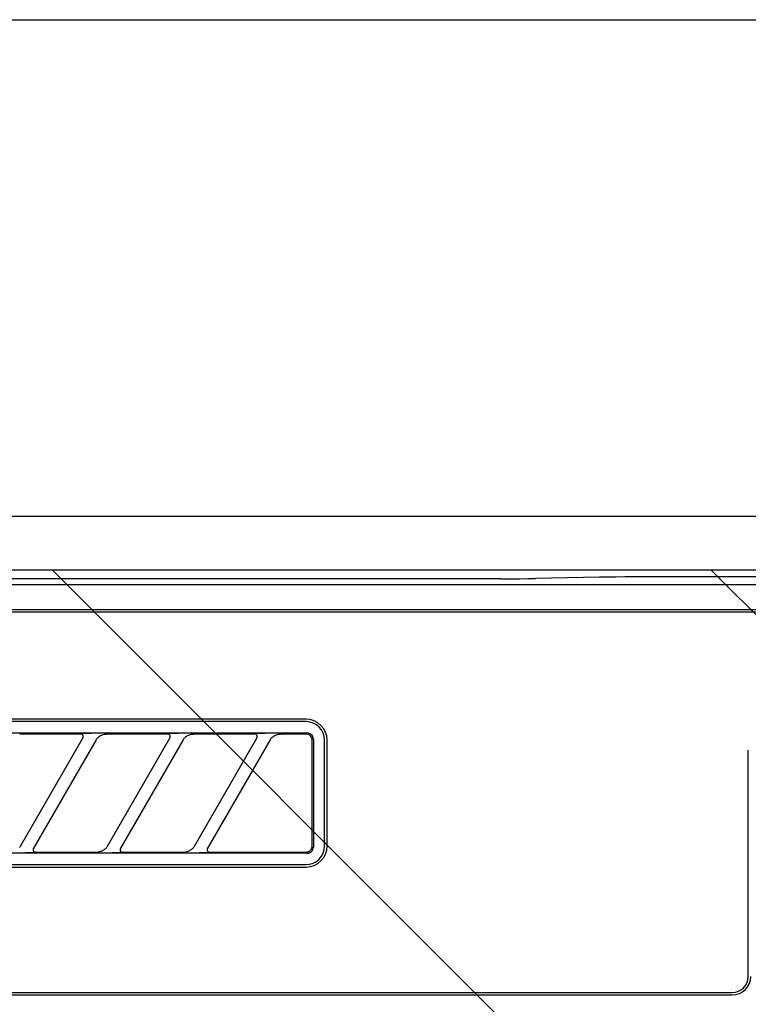
# Model space of a CAD drawing. Extents: x 84007 to 110129, y 210 to 8610.
# Drawn here: x 100149 to 100208, y 2844 to 2923 of the extents above; entities that cross this region are included whole.
import ezdxf

# ---------------------------------------------------------------- set-up
doc = ezdxf.new("R2010")
doc.units = 0
doc.header["$LTSCALE"] = 50
doc.header["$MEASUREMENT"] = 0
for name, color, linetype in [('120-キャビネット（外）', 7, 'CONTINUOUS'), ('126-甲板', 2, 'CONTINUOUS'), ('150-機器', 8, 'CONTINUOUS'), ('180-補助', 161, 'CONTINUOUS')]:
    doc.layers.add(name, color=color, linetype=linetype)

msp = doc.modelspace()

# ---------------------------------------------------------------- hatches: boundary and pattern name
at = {"layer": '180-補助'}
h = msp.add_hatch(dxfattribs=at)
h.set_pattern_fill('ANSI31', color=13, scale=300, style=0)
h.set_pattern_definition([(135, (343739.336, 39517.31), (26.5165043, 26.5165043), [])])
h.paths.add_polyline_path([(101547.204, 2878.732), (99259.204, 2878.732), (99259.204, 2788.732), (101547.204, 2788.732)])

# ---------------------------------------------------------------- linework, layer by layer
at = {"layer": '120-キャビネット（外）', "color": 6}
msp.add_lwpolyline([(100478.204, 2883.049), (100028.204, 2883.049), (100028.204, 2428.049), (100478.204, 2428.049)], close=True, dxfattribs=at)
at = {"layer": '126-甲板'}
msp.add_lwpolyline([(99256.204, 2923.049), (101550.204, 2923.049), (101550.204, 2883.049), (99256.204, 2883.049)], close=True, dxfattribs=at)
at = {"layer": '150-機器', "color": 13, "linetype": 'Continuous'}
for p, q in [((100187.6, 2878.049), (100030.757, 2878.049)), ((100187.6, 2878.049), (100188.384, 2878.05)), ((100188.384, 2878.05), (100189.13, 2878.055)), ((100189.13, 2878.055), (100189.819, 2878.062)), ((100189.819, 2878.062), (100190.428, 2878.072)), ((100195.585, 2878.173), (100190.428, 2878.072)), ((100196.194, 2878.183), (100195.585, 2878.173)), ((100196.883, 2878.19), (100196.194, 2878.183)), ((100197.629, 2878.195), (100196.883, 2878.19)), ((100198.413, 2878.196), (100197.629, 2878.195)), ((100308.1, 2878.196), (100198.413, 2878.196)), ((100475.263, 2877.555), (100031.25, 2877.555)), ((100471.757, 2875.549), (100034.757, 2875.549)), ((100471.757, 2875.349), (100034.757, 2875.349)), ((100171.957, 2866.749), (100090.257, 2866.749)), ((100171.957, 2866.549), (100090.257, 2866.549)), ((100090.16, 2865.645), (100172.053, 2865.645)), ((100153.833, 2865.549), (100148.911, 2865.549)), ((100148.968, 2856.522), (100154.021, 2865.275)), ((100155.06, 2865.075), (100150.007, 2856.322)), ((100153.85, 2865.547), (100153.833, 2865.549)), ((100153.913, 2865.579), (100153.848, 2865.575)), ((100153.866, 2865.545), (100153.85, 2865.547)), ((100153.883, 2865.542), (100153.866, 2865.545)), ((100153.899, 2865.537), (100153.883, 2865.542)), ((100153.915, 2865.531), (100153.899, 2865.537)), ((100154.087, 2865.583), (100153.913, 2865.579)), ((100153.93, 2865.524), (100153.915, 2865.531)), ((100153.944, 2865.515), (100153.93, 2865.524)), ((100153.958, 2865.505), (100153.944, 2865.515)), ((100153.97, 2865.494), (100153.958, 2865.505)), ((100153.982, 2865.481), (100153.97, 2865.494)), ((100153.993, 2865.468), (100153.982, 2865.481)), ((100154.002, 2865.455), (100153.993, 2865.468)), ((100154.019, 2865.421), (100154.002, 2865.455)), ((100154.006, 2865.248), (100154.008, 2865.253)), ((100154.008, 2865.253), (100154.012, 2865.26)), ((100154.012, 2865.26), (100154.016, 2865.268)), ((100154.016, 2865.268), (100154.02, 2865.279)), ((100154.028, 2865.392), (100154.019, 2865.421)), ((100154.02, 2865.279), (100154.024, 2865.29)), ((100154.024, 2865.29), (100154.028, 2865.301)), ((100154.031, 2865.376), (100154.028, 2865.392)), ((100154.028, 2865.301), (100154.03, 2865.314)), ((100154.03, 2865.314), (100154.032, 2865.328)), ((100154.033, 2865.359), (100154.031, 2865.376)), ((100154.032, 2865.328), (100154.033, 2865.343)), ((100154.033, 2865.343), (100154.033, 2865.359)), ((100154.343, 2865.586), (100154.087, 2865.583)), ((100154.656, 2865.587), (100154.343, 2865.586)), ((100154.658, 2865.587), (100154.656, 2865.587)), ((100154.66, 2865.587), (100154.658, 2865.587)), ((100154.661, 2865.587), (100154.66, 2865.587)), ((100154.663, 2865.587), (100154.661, 2865.587)), ((100155.045, 2865.048), (100155.054, 2865.063)), ((100155.054, 2865.063), (100155.071, 2865.09)), ((100155.071, 2865.09), (100155.095, 2865.126)), ((100155.095, 2865.126), (100155.124, 2865.167)), ((100155.124, 2865.167), (100155.158, 2865.21)), ((100155.158, 2865.21), (100155.198, 2865.253)), ((100155.198, 2865.253), (100155.244, 2865.297)), ((100155.244, 2865.297), (100155.297, 2865.341)), ((100155.297, 2865.341), (100155.359, 2865.385)), ((100155.359, 2865.385), (100155.428, 2865.426)), ((100155.428, 2865.426), (100155.502, 2865.462)), ((100155.502, 2865.462), (100155.58, 2865.492)), ((100155.58, 2865.492), (100155.661, 2865.514)), ((100155.661, 2865.514), (100155.743, 2865.529)), ((100155.743, 2865.529), (100155.827, 2865.54)), ((100155.827, 2865.54), (100155.911, 2865.549)), ((100160.833, 2865.549), (100155.911, 2865.549)), ((100155.968, 2856.522), (100161.021, 2865.275)), ((100162.06, 2865.075), (100157.007, 2856.322)), ((100160.85, 2865.547), (100160.833, 2865.549)), ((100160.913, 2865.579), (100160.848, 2865.575)), ((100160.866, 2865.545), (100160.85, 2865.547)), ((100160.883, 2865.542), (100160.866, 2865.545)), ((100160.899, 2865.537), (100160.883, 2865.542)), ((100160.915, 2865.531), (100160.899, 2865.537)), ((100161.087, 2865.583), (100160.913, 2865.579)), ((100160.93, 2865.524), (100160.915, 2865.531)), ((100160.944, 2865.515), (100160.93, 2865.524)), ((100160.958, 2865.505), (100160.944, 2865.515)), ((100160.97, 2865.494), (100160.958, 2865.505)), ((100160.982, 2865.481), (100160.97, 2865.494)), ((100160.993, 2865.468), (100160.982, 2865.481)), ((100161.002, 2865.455), (100160.993, 2865.468)), ((100161.019, 2865.421), (100161.002, 2865.455)), ((100161.006, 2865.248), (100161.008, 2865.253)), ((100161.008, 2865.253), (100161.012, 2865.26)), ((100161.012, 2865.26), (100161.016, 2865.268)), ((100161.016, 2865.268), (100161.02, 2865.279)), ((100161.028, 2865.392), (100161.019, 2865.421)), ((100161.02, 2865.279), (100161.024, 2865.29)), ((100161.024, 2865.29), (100161.028, 2865.301)), ((100161.031, 2865.376), (100161.028, 2865.392)), ((100161.028, 2865.301), (100161.03, 2865.314)), ((100161.03, 2865.314), (100161.032, 2865.328)), ((100161.033, 2865.359), (100161.031, 2865.376)), ((100161.032, 2865.328), (100161.033, 2865.343)), ((100161.033, 2865.343), (100161.033, 2865.359)), ((100161.343, 2865.586), (100161.087, 2865.583)), ((100161.656, 2865.587), (100161.343, 2865.586)), ((100161.658, 2865.587), (100161.656, 2865.587)), ((100161.66, 2865.587), (100161.658, 2865.587)), ((100161.661, 2865.587), (100161.66, 2865.587)), ((100161.663, 2865.587), (100161.661, 2865.587)), ((100162.045, 2865.048), (100162.054, 2865.063)), ((100162.054, 2865.063), (100162.071, 2865.09)), ((100162.071, 2865.09), (100162.095, 2865.126)), ((100162.095, 2865.126), (100162.124, 2865.167)), ((100162.124, 2865.167), (100162.158, 2865.21)), ((100162.158, 2865.21), (100162.198, 2865.253)), ((100162.198, 2865.253), (100162.244, 2865.297)), ((100162.244, 2865.297), (100162.297, 2865.341)), ((100162.297, 2865.341), (100162.359, 2865.385)), ((100162.359, 2865.385), (100162.428, 2865.426)), ((100162.428, 2865.426), (100162.502, 2865.462)), ((100162.502, 2865.462), (100162.58, 2865.492)), ((100162.58, 2865.492), (100162.661, 2865.514)), ((100162.661, 2865.514), (100162.743, 2865.529)), ((100162.743, 2865.529), (100162.827, 2865.54)), ((100162.827, 2865.54), (100162.911, 2865.549)), ((100167.833, 2865.549), (100162.911, 2865.549)), ((100162.968, 2856.522), (100168.021, 2865.275)), ((100169.06, 2865.075), (100164.007, 2856.322)), ((100167.85, 2865.547), (100167.833, 2865.549)), ((100167.913, 2865.579), (100167.848, 2865.575)), ((100167.866, 2865.545), (100167.85, 2865.547)), ((100167.883, 2865.542), (100167.866, 2865.545)), ((100167.899, 2865.537), (100167.883, 2865.542)), ((100167.915, 2865.531), (100167.899, 2865.537)), ((100168.087, 2865.583), (100167.913, 2865.579)), ((100167.93, 2865.524), (100167.915, 2865.531)), ((100167.944, 2865.515), (100167.93, 2865.524)), ((100167.958, 2865.505), (100167.944, 2865.515)), ((100167.97, 2865.494), (100167.958, 2865.505)), ((100167.982, 2865.481), (100167.97, 2865.494)), ((100167.993, 2865.468), (100167.982, 2865.481)), ((100168.002, 2865.455), (100167.993, 2865.468)), ((100168.019, 2865.421), (100168.002, 2865.455)), ((100168.006, 2865.248), (100168.008, 2865.253)), ((100168.008, 2865.253), (100168.012, 2865.26)), ((100168.012, 2865.26), (100168.016, 2865.268)), ((100168.016, 2865.268), (100168.02, 2865.279)), ((100168.028, 2865.392), (100168.019, 2865.421)), ((100168.02, 2865.279), (100168.024, 2865.29)), ((100168.024, 2865.29), (100168.028, 2865.301)), ((100168.031, 2865.376), (100168.028, 2865.392)), ((100168.028, 2865.301), (100168.03, 2865.314)), ((100168.03, 2865.314), (100168.032, 2865.328)), ((100168.033, 2865.359), (100168.031, 2865.376)), ((100168.032, 2865.328), (100168.033, 2865.343)), ((100168.033, 2865.343), (100168.033, 2865.359)), ((100168.343, 2865.586), (100168.087, 2865.583)), ((100168.656, 2865.587), (100168.343, 2865.586)), ((100168.658, 2865.587), (100168.656, 2865.587)), ((100168.66, 2865.587), (100168.658, 2865.587)), ((100168.661, 2865.587), (100168.66, 2865.587)), ((100168.663, 2865.587), (100168.661, 2865.587)), ((100169.045, 2865.048), (100169.054, 2865.063)), ((100169.054, 2865.063), (100169.071, 2865.09)), ((100169.071, 2865.09), (100169.094, 2865.125)), ((100169.094, 2865.125), (100169.124, 2865.166)), ((100169.124, 2865.166), (100169.158, 2865.209)), ((100169.158, 2865.209), (100169.197, 2865.252)), ((100169.197, 2865.252), (100169.242, 2865.296)), ((100169.242, 2865.296), (100169.295, 2865.34)), ((100169.295, 2865.34), (100169.357, 2865.384)), ((100169.357, 2865.384), (100169.425, 2865.425)), ((100169.425, 2865.425), (100169.5, 2865.461)), ((100169.5, 2865.461), (100169.578, 2865.491)), ((100169.578, 2865.491), (100169.659, 2865.513)), ((100169.659, 2865.513), (100169.742, 2865.529)), ((100169.742, 2865.529), (100169.826, 2865.54)), ((100169.826, 2865.54), (100169.911, 2865.549)), ((100171.957, 2865.549), (100169.911, 2865.549)), ((100172.055, 2865.539), (100171.957, 2865.549)), ((100172.151, 2865.635), (100172.053, 2865.645)), ((100172.148, 2865.51), (100172.055, 2865.539)), ((100172.234, 2865.465), (100172.148, 2865.51)), ((100172.244, 2865.606), (100172.151, 2865.635)), ((100172.31, 2865.402), (100172.234, 2865.465)), ((100172.33, 2865.561), (100172.244, 2865.606)), ((100172.373, 2865.326), (100172.31, 2865.402)), ((100172.406, 2865.498), (100172.33, 2865.561)), ((100172.418, 2865.24), (100172.373, 2865.326)), ((100172.469, 2865.422), (100172.406, 2865.498)), ((100172.447, 2865.147), (100172.418, 2865.24)), ((100172.457, 2865.049), (100172.447, 2865.147)), ((100172.457, 2856.747), (100172.457, 2865.049)), ((100172.514, 2865.336), (100172.469, 2865.422)), ((100172.543, 2865.243), (100172.514, 2865.336)), ((100172.553, 2865.145), (100172.543, 2865.243)), ((100172.553, 2865.145), (100172.553, 2856.452)), ((100173.457, 2856.549), (100173.457, 2865.049)), ((100173.657, 2856.549), (100173.657, 2865.049)), ((100207.557, 2846.049), (100207.557, 2864.249)), ((100148.926, 2856.459), (100148.9, 2856.424)), ((100148.948, 2856.492), (100148.926, 2856.459)), ((100148.966, 2856.52), (100148.948, 2856.492)), ((100148.978, 2856.54), (100148.966, 2856.52)), ((100148.983, 2856.548), (100148.978, 2856.54)), ((100150.023, 2856.35), (100149.997, 2856.274)), ((100149.997, 2856.274), (100150.002, 2856.197)), ((100150.002, 2856.197), (100150.036, 2856.128)), ((100155.641, 2856.195), (100155.582, 2856.162)), ((100155.698, 2856.232), (100155.641, 2856.195)), ((100155.749, 2856.271), (100155.698, 2856.232)), ((100155.796, 2856.31), (100155.749, 2856.271)), ((100155.836, 2856.349), (100155.796, 2856.31)), ((100155.87, 2856.387), (100155.836, 2856.349)), ((100155.9, 2856.424), (100155.87, 2856.387)), ((100155.926, 2856.459), (100155.9, 2856.424)), ((100155.948, 2856.492), (100155.926, 2856.459)), ((100155.966, 2856.52), (100155.948, 2856.492)), ((100155.978, 2856.54), (100155.966, 2856.52)), ((100155.983, 2856.548), (100155.978, 2856.54)), ((100157.023, 2856.35), (100156.997, 2856.274)), ((100156.997, 2856.274), (100157.002, 2856.197)), ((100157.002, 2856.197), (100157.036, 2856.128)), ((100162.641, 2856.195), (100162.582, 2856.162)), ((100162.698, 2856.232), (100162.641, 2856.195)), ((100162.749, 2856.271), (100162.698, 2856.232)), ((100162.796, 2856.31), (100162.749, 2856.271)), ((100162.836, 2856.349), (100162.796, 2856.31)), ((100162.87, 2856.387), (100162.836, 2856.349)), ((100162.9, 2856.424), (100162.87, 2856.387)), ((100162.926, 2856.459), (100162.9, 2856.424)), ((100162.948, 2856.492), (100162.926, 2856.459)), ((100162.966, 2856.52), (100162.948, 2856.492)), ((100162.978, 2856.54), (100162.966, 2856.52)), ((100162.983, 2856.548), (100162.978, 2856.54)), ((100164.023, 2856.35), (100163.997, 2856.274)), ((100163.997, 2856.274), (100164.002, 2856.197)), ((100164.002, 2856.197), (100164.036, 2856.128)), ((100172.256, 2856.149), (100172.288, 2856.175)), ((100172.288, 2856.175), (100172.318, 2856.204)), ((100172.318, 2856.204), (100172.345, 2856.235)), ((100172.345, 2856.235), (100172.368, 2856.266)), ((100172.368, 2856.266), (100172.387, 2856.297)), ((100172.387, 2856.297), (100172.404, 2856.328)), ((100172.404, 2856.328), (100172.417, 2856.358)), ((100172.406, 2856.099), (100172.469, 2856.175)), ((100172.417, 2856.358), (100172.427, 2856.385)), ((100172.427, 2856.385), (100172.435, 2856.411)), ((100172.435, 2856.411), (100172.441, 2856.434)), ((100172.441, 2856.434), (100172.445, 2856.455)), ((100172.445, 2856.455), (100172.448, 2856.473)), ((100172.448, 2856.473), (100172.45, 2856.489)), ((100172.45, 2856.489), (100172.452, 2856.503)), ((100172.452, 2856.503), (100172.453, 2856.515)), ((100172.453, 2856.515), (100172.454, 2856.525)), ((100172.454, 2856.542), (100172.455, 2856.55)), ((100172.454, 2856.534), (100172.454, 2856.542)), ((100172.454, 2856.525), (100172.454, 2856.534)), ((100172.455, 2856.55), (100172.456, 2856.676)), ((100172.456, 2856.676), (100172.457, 2856.747)), ((100172.469, 2856.175), (100172.514, 2856.261)), ((100172.514, 2856.261), (100172.543, 2856.354)), ((100172.543, 2856.354), (100172.553, 2856.452)), ((100172.053, 2855.953), (100090.16, 2855.953)), ((100149.365, 2856.01), (100149.367, 2856.01)), ((100149.367, 2856.01), (100149.369, 2856.01)), ((100149.369, 2856.01), (100149.37, 2856.01)), ((100149.37, 2856.01), (100149.372, 2856.01)), ((100149.372, 2856.01), (100149.685, 2856.011)), ((100149.685, 2856.011), (100149.941, 2856.014)), ((100149.941, 2856.014), (100150.115, 2856.018)), ((100150.036, 2856.128), (100150.095, 2856.075)), ((100150.095, 2856.075), (100150.128, 2856.06)), ((100150.115, 2856.018), (100150.18, 2856.022)), ((100150.128, 2856.06), (100150.163, 2856.051)), ((100150.163, 2856.051), (100150.179, 2856.049)), ((100150.179, 2856.049), (100150.195, 2856.049)), ((100150.195, 2856.049), (100155.117, 2856.049)), ((100155.117, 2856.049), (100155.172, 2856.05)), ((100155.172, 2856.05), (100155.227, 2856.054)), ((100155.227, 2856.054), (100155.281, 2856.062)), ((100155.281, 2856.062), (100155.335, 2856.072)), ((100155.396, 2856.091), (100155.335, 2856.072)), ((100155.458, 2856.111), (100155.396, 2856.091)), ((100155.521, 2856.135), (100155.458, 2856.111)), ((100155.582, 2856.162), (100155.521, 2856.135)), ((100156.365, 2856.01), (100156.367, 2856.01)), ((100156.367, 2856.01), (100156.369, 2856.01)), ((100156.369, 2856.01), (100156.37, 2856.01)), ((100156.37, 2856.01), (100156.372, 2856.01)), ((100156.372, 2856.01), (100156.685, 2856.011)), ((100156.685, 2856.011), (100156.941, 2856.014)), ((100156.941, 2856.014), (100157.115, 2856.018)), ((100157.036, 2856.128), (100157.095, 2856.075)), ((100157.095, 2856.075), (100157.128, 2856.06)), ((100157.115, 2856.018), (100157.18, 2856.022)), ((100157.128, 2856.06), (100157.163, 2856.051)), ((100157.163, 2856.051), (100157.179, 2856.049)), ((100157.179, 2856.049), (100157.195, 2856.049)), ((100157.195, 2856.049), (100162.117, 2856.049)), ((100162.117, 2856.049), (100162.172, 2856.05)), ((100162.172, 2856.05), (100162.227, 2856.054)), ((100162.227, 2856.054), (100162.281, 2856.062)), ((100162.281, 2856.062), (100162.335, 2856.072)), ((100162.396, 2856.091), (100162.335, 2856.072)), ((100162.458, 2856.111), (100162.396, 2856.091)), ((100162.521, 2856.135), (100162.458, 2856.111)), ((100162.582, 2856.162), (100162.521, 2856.135)), ((100163.365, 2856.01), (100163.367, 2856.01)), ((100163.367, 2856.01), (100163.369, 2856.01)), ((100163.369, 2856.01), (100163.37, 2856.01)), ((100163.37, 2856.01), (100163.372, 2856.01)), ((100163.372, 2856.01), (100163.685, 2856.011)), ((100163.685, 2856.011), (100163.941, 2856.014)), ((100163.941, 2856.014), (100164.115, 2856.018)), ((100164.036, 2856.128), (100164.095, 2856.075)), ((100164.095, 2856.075), (100164.128, 2856.06)), ((100164.115, 2856.018), (100164.18, 2856.022)), ((100164.128, 2856.06), (100164.163, 2856.051)), ((100164.163, 2856.051), (100164.179, 2856.049)), ((100164.179, 2856.049), (100164.195, 2856.049)), ((100164.195, 2856.049), (100171.957, 2856.049)), ((100171.957, 2856.049), (100171.958, 2856.049)), ((100171.958, 2856.049), (100171.96, 2856.049)), ((100171.96, 2856.049), (100171.961, 2856.049)), ((100171.961, 2856.049), (100171.963, 2856.049)), ((100171.963, 2856.049), (100171.989, 2856.051)), ((100171.989, 2856.051), (100172.019, 2856.053)), ((100172.019, 2856.053), (100172.051, 2856.058)), ((100172.051, 2856.058), (100172.085, 2856.065)), ((100172.053, 2855.953), (100172.151, 2855.962)), ((100172.085, 2856.065), (100172.119, 2856.075)), ((100172.119, 2856.075), (100172.154, 2856.088)), ((100172.151, 2855.962), (100172.244, 2855.991)), ((100172.154, 2856.088), (100172.189, 2856.105)), ((100172.189, 2856.105), (100172.223, 2856.125)), ((100172.223, 2856.125), (100172.256, 2856.149)), ((100172.244, 2855.991), (100172.33, 2856.037)), ((100172.33, 2856.037), (100172.406, 2856.099)), ((100090.257, 2855.049), (100171.957, 2855.049)), ((100090.257, 2854.849), (100171.957, 2854.849)), ((100034.757, 2844.749), (100206.257, 2844.749)), ((100034.757, 2844.549), (100206.257, 2844.549))]:
    msp.add_line(p, q, dxfattribs=at)
for centre, radius, start, end in [((100171.957, 2865.049), 1.7, 0, 90), ((100171.957, 2865.049), 1.5, 0, 90), ((100171.957, 2856.549), 1.7, 270, 0), ((100171.957, 2856.549), 1.5, 270, 0), ((100206.257, 2846.049), 1.3, 270, 0), ((100206.257, 2846.049), 1.5, 270, 0)]:
    msp.add_arc(centre, radius, start, end, dxfattribs=at)
at = {"layer": '180-補助', "color": 13}
msp.add_lwpolyline([(101547.204, 2878.732), (99259.204, 2878.732), (99259.204, 2788.732), (101547.204, 2788.732)], close=True, dxfattribs=at)

doc.saveas('drawing.dxf')
